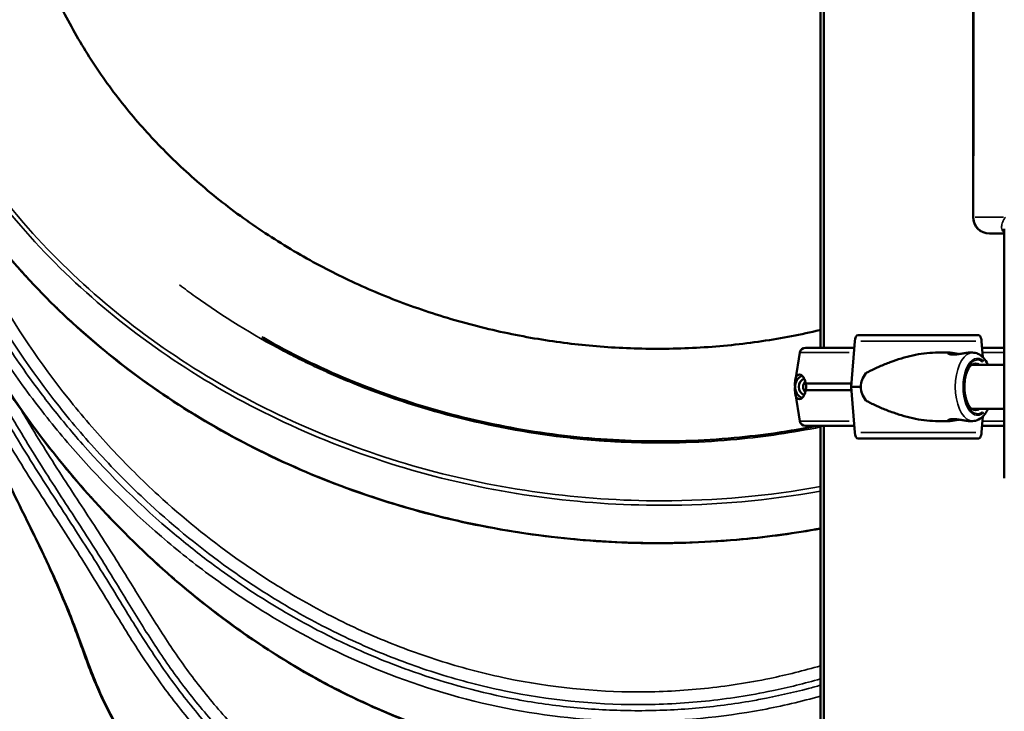
# Model space of a CAD drawing. Units: millimetres. Extents: x 0 to 33793, y 0 to 43748.
# Drawn here: x 12798 to 13401, y 24565 to 24989 of the extents above; entities that cross this region are included whole.
import ezdxf

# ---------------------------------------------------------------- set-up
doc = ezdxf.new("R2010")
doc.units = ezdxf.units.MM
doc.layers.add('MD_Visible', color=7, linetype='Continuous', lineweight=50)
doc.layers.add('MD_Visible Narrow', color=7, linetype='Continuous', lineweight=35)
doc.styles.get("Standard").update_dxf_attribs({"font": 'isocpeur.ttf'})
doc.dimstyles.new('OLCU', dxfattribs={"dimtxt": 300, "dimasz": 150, "dimexe": 0.18, "dimexo": 0.0625, "dimgap": 50, "dimtad": 1, "dimdec": 0, "dimlfac": 0.1, "dimrnd": 5, "dimzin": 0, "dimdsep": 46, "dimtxsty": 'Standard', "dimcen": 0.09, "dimse1": 1, "dimse2": 1, "dimadec": 0, "dimazin": 0, "dimtfac": 1, "dimtdec": 0, "dimtofl": 0, "dimtmove": 0, "dimatfit": 3, "dimfxl": 1, "dimtolj": 1, "dimtzin": 0, "dimarcsym": 0})

# ---------------------------------------------------------------- blocks, each defined once
blk = doc.blocks.new('CustomObjectsInViewport4_0')
at = {"layer": 'MD_Visible', "extrusion": (0, 1, 0)}
for p, q in [((13288.53, 24788.06), (13288.53, 25670.06)), ((13290.53, 24788.06), (13290.53, 25670.06)), ((13382.05, 24868.1), (13382.05, 25623.73)), ((13401.2, 24858.1), (13392.05, 24858.1)), ((13401.2, 24708.03), (13401.2, 24861)), ((13309.53, 24792.05), (13307.34, 24764.06)), ((13311.62, 24795.81), (13385.1, 24795.81)), ((13388.13, 24782.15), (13387.31, 24792.05)), ((13275.9, 24785.14), (13273.1, 24768.38)), ((13309.22, 24788.06), (13279.35, 24788.06)), ((13359.67, 24785.06), (13367.49, 24785.06)), ((13379.6, 24785.06), (13381.69, 24785.06)), ((13401.2, 24788.06), (13387.64, 24788.06)), ((13381.21, 24777.56), (13401.2, 24777.56)), ((13307.49, 24766.06), (13279.48, 24766.06)), ((13307.49, 24762.06), (13279.48, 24762.06)), ((13307.34, 24764.06), (13313.18, 24764.06)), ((13307.34, 24764.06), (13309.53, 24736.07)), ((13275.9, 24742.99), (13273.1, 24759.74)), ((13381.21, 24750.56), (13401.2, 24750.56)), ((13359.67, 24743.06), (13367.49, 24743.06)), ((13379.6, 24743.06), (13381.69, 24743.06)), ((13387.31, 24736.07), (13388.13, 24745.98)), ((13309.22, 24740.06), (13279.35, 24740.06)), ((13288.53, 24374.89), (13288.53, 24740.06)), ((13290.53, 24374.89), (13290.53, 24740.06)), ((13401.2, 24740.06), (13387.64, 24740.06)), ((13311.62, 24732.31), (13385.1, 24732.31))]:
    blk.add_line(p, q, dxfattribs=at)
at = {"layer": 'MD_Visible', "extrusion": (1.22465e-16, 0, -1)}
for centre, radius, start, end in [((-13392.05, 24868.1), 10, 270, 0), ((-13279.35, 24784.56), 3.5, 9.46233, 90.00001), ((-13279.35, 24743.56), 3.5, 270.00001, 350.53768)]:
    blk.add_arc(centre, radius, start, end, dxfattribs=at)
at = {"layer": 'MD_Visible'}
for centre, major_axis, ratio, start_param, end_param in [((13311.62, 24791.31), (0, 4.5), 0.470846, 0, 1.405648), ((13383.49, 24764.06), (0, 14.25), 0.501815, -0.325882, 0.284814), ((13283.01, 24764.06), (0, 5.25), 0.973037, 0.848067, 2.293526), ((13283.02, 24764.06), (0, 5.25), 0.973037, 0.848343, 2.293249), ((13351.41, 24764.06), (-38.23, 0), 0.549362, 5.86996, 6.283185), ((13351.41, 24764.06), (-38.23, 0), 0.549362, 0, 0.413225), ((13383.49, 24764.06), (0, 14.25), 0.501815, 2.856778, 3.467476), ((13311.62, 24736.81), (0, 4.5), 0.470846, 1.735945, 3.141593)]:
    blk.add_ellipse(centre, major_axis=major_axis, ratio=ratio, start_param=start_param, end_param=end_param, dxfattribs=at)
at = {"layer": 'MD_Visible', "extrusion": (1.22465e-16, 5.87747e-39, -1)}
blk.add_ellipse((13283.52, 24787.06), major_axis=(0, 1), ratio=0.973037, start_param=0, end_param=0.001793, dxfattribs=at)
at = {"layer": 'MD_Visible', "extrusion": (1.22465e-16, 0, -1)}
for centre, major_axis, start_param, end_param in [((13280.25, 24764.06), (0, 7.5), 3.573971, 5.850807), ((13281.18, 24743.56), (0, 3.5), 3.141592, 3.143443)]:
    blk.add_ellipse(centre, major_axis=major_axis, ratio=0.973037, start_param=start_param, end_param=end_param, dxfattribs=at)
at = {"layer": 'MD_Visible', "extrusion": (1.22465e-16, -5.87747e-39, -1)}
blk.add_ellipse((13280.25, 24764.06), major_axis=(0, 5.25), ratio=0.973037, start_param=3.469298, end_param=5.95548, dxfattribs=at)
at = {"layer": 'MD_Visible'}
for points, knots in [([(13288.53, 24798.96), (13288.35, 24798.92), (13288.16, 24798.88), (13282.37, 24797.51), (13276.59, 24796.27), (13264.76, 24794), (13258.71, 24792.98), (13246.42, 24791.16), (13240.18, 24790.38), (13227.58, 24789.07), (13221.22, 24788.56), (13208.47, 24787.8), (13202.08, 24787.56), (13189.34, 24787.35), (13182.99, 24787.39), (13170.43, 24787.72), (13164.21, 24788.02), (13151.98, 24788.85), (13145.98, 24789.39), (13134.26, 24790.67), (13128.28, 24791.44), (13116.16, 24793.26), (13110.01, 24794.3), (13097.66, 24796.69), (13091.45, 24798.02), (13079.03, 24800.97), (13072.83, 24802.58), (13060.52, 24806.07), (13054.4, 24807.95), (13042.35, 24811.94), (13036.4, 24814.05), (13024.75, 24818.47), (13019.04, 24820.78), (13007.94, 24825.55), (13002.54, 24828.01), (12992.1, 24833.01), (12986.83, 24835.67), (12976.26, 24841.29), (12970.96, 24844.26), (12960.42, 24850.47), (12955.18, 24853.72), (12944.84, 24860.47), (12939.73, 24863.97), (12929.73, 24871.18), (12924.83, 24874.89), (12915.29, 24882.46), (12910.65, 24886.33), (12901.69, 24894.17), (12897.36, 24898.14), (12889.06, 24906.11), (12885.09, 24910.12), (12877.53, 24918.08), (12873.77, 24922.23), (12866.35, 24930.8), (12862.7, 24935.24), (12855.58, 24944.34), (12852.12, 24949.01), (12845.42, 24958.53), (12842.19, 24963.38), (12836.02, 24973.21), (12833.08, 24978.18), (12827.51, 24988.2), (12824.89, 24993.23), (12819.97, 25003.29), (12817.69, 25008.32), (12813.46, 25018.28), (12811.52, 25023.22), (12809.75, 25028.08)], [1696.742041, 1696.742041, 1696.742041, 1696.742041, 1697.331171, 1697.331171, 1715.011995, 1715.011995, 1732.69282, 1732.69282, 1750.373645, 1750.373645, 1768.05447, 1768.05447, 1785.735294, 1785.735294, 1803.416119, 1803.416119, 1821.096944, 1821.096944, 1838.777769, 1838.777769, 1856.457255, 1856.457255, 1874.136741, 1874.136741, 1891.816228, 1891.816228, 1909.495714, 1909.495714, 1927.1752, 1927.1752, 1944.854686, 1944.854686, 1962.534173, 1962.534173, 1980.213659, 1980.213659, 1997.893028, 1997.893028, 2015.572396, 2015.572396, 2033.251765, 2033.251765, 2050.931134, 2050.931134, 2068.610502, 2068.610502, 2086.289871, 2086.289871, 2103.96924, 2103.96924, 2121.648608, 2121.648608, 2139.327568, 2139.327568, 2157.006529, 2157.006529, 2174.685489, 2174.685489, 2192.364449, 2192.364449, 2210.043409, 2210.043409, 2227.722369, 2227.722369, 2245.401329, 2245.401329, 2263.080289, 2263.080289, 2263.080289, 2263.080289]), ([(13288.53, 24677.15), (13272.88, 24674.27), (13257.02, 24672.07), (13220.34, 24668.61), (13199.37, 24667.84), (13157.5, 24668.63), (13136.51, 24670.22), (13094.97, 24675.72), (13074.33, 24679.65), (13033.84, 24689.76), (13013.9, 24695.96), (12975.13, 24710.5), (12956.22, 24718.88), (12919.83, 24737.62), (12902.29, 24748.03), (12868.92, 24770.63), (12853.04, 24782.88), (12823.26, 24808.96), (12809.3, 24822.86), (12783.6, 24851.97), (12771.8, 24867.26), (12754.51, 24893.12), (12748.27, 24903.38), (12742.52, 24913.83)], [64.007084, 64.007084, 64.007084, 64.007084, 68.836965, 68.836965, 75.122298, 75.122298, 81.410895, 81.410895, 87.697613, 87.697613, 93.980687, 93.980687, 100.264292, 100.264292, 106.544327, 106.544327, 112.817866, 112.817866, 119.087405, 119.087405, 125.35241, 125.35241, 129.315716, 129.315716, 129.315716, 129.315716]), ([(12815.95, 24726.53), (12802.63, 24743.57), (12790.25, 24761.37), (12767.47, 24798.3), (12757.06, 24817.5), (12746.01, 24840.96), (12744.24, 24844.83), (12742.52, 24848.71)], [0, 0, 0, 0, 6.493391, 6.493391, 13.066741, 13.066741, 14.354333, 14.354333, 14.354333, 14.354333]), ([(12945.93, 24794.62), (12947.31, 24793.83), (12948.7, 24793.04), (12966.97, 24782.84), (12984.6, 24774.38), (13020.89, 24759.64), (13039.62, 24753.32), (13077.76, 24742.96), (13097.26, 24738.89), (13136.54, 24733.11), (13156.42, 24731.38), (13196.1, 24730.28), (13216, 24730.91), (13252.74, 24734.29), (13269.72, 24736.74), (13286.42, 24740.06)], [47.15841, 47.15841, 47.15841, 47.15841, 47.650643, 47.650643, 53.609279, 53.609279, 59.567712, 59.567712, 65.526311, 65.526311, 71.484995, 71.484995, 77.444055, 77.444055, 82.617408, 82.617408, 82.617408, 82.617408]), ([(13387.31, 24792.05), (13387.31, 24792.1), (13387.3, 24792.14), (13387.27, 24792.49), (13387.22, 24792.78), (13387.12, 24793.29), (13387.05, 24793.56), (13386.88, 24794.06), (13386.78, 24794.3), (13386.59, 24794.69), (13386.47, 24794.88), (13386.22, 24795.22), (13386.08, 24795.36), (13385.83, 24795.57), (13385.68, 24795.67), (13385.39, 24795.78), (13385.24, 24795.81), (13385.1, 24795.81)], [0.704197, 0.704197, 0.704197, 0.704197, 0.833041, 0.833041, 1.666082, 1.666082, 2.499124, 2.499124, 3.332165, 3.332165, 4.165208, 4.165208, 4.998251, 4.998251, 5.831295, 5.831295, 6.664339, 6.664339, 6.664339, 6.664339]), ([(13359.67, 24785.06), (13359.43, 24785.06), (13359.18, 24785.06), (13356.65, 24785.02), (13354.34, 24784.85), (13349.7, 24784.25), (13347.37, 24783.83), (13342.72, 24782.79), (13340.4, 24782.18), (13335.81, 24780.79), (13333.54, 24780.03), (13329.08, 24778.37), (13326.89, 24777.49), (13323.68, 24776.09), (13322.63, 24775.62), (13320.55, 24774.64), (13319.53, 24774.14), (13317.8, 24773.26), (13317.1, 24772.88), (13316.4, 24772.49)], [136.142387, 136.142387, 136.142387, 136.142387, 136.880429, 136.880429, 143.73922, 143.73922, 150.59801, 150.59801, 157.456801, 157.456801, 164.315592, 164.315592, 171.174383, 171.174383, 174.603779, 174.603779, 178.033174, 178.033174, 180.485141, 180.485141, 180.485141, 180.485141]), ([(13373.55, 24784.17), (13373.39, 24784.19), (13373.23, 24784.22), (13372.62, 24784.32), (13372.17, 24784.39), (13371.33, 24784.54), (13370.9, 24784.62), (13370.08, 24784.77), (13369.68, 24784.83), (13368.94, 24784.94), (13368.59, 24784.99), (13367.98, 24785.05), (13367.72, 24785.06), (13367.27, 24785.06), (13367.08, 24785.05), (13366.78, 24784.99), (13366.67, 24784.94), (13366.55, 24784.83), (13366.53, 24784.77), (13366.59, 24784.62), (13366.67, 24784.54), (13366.89, 24784.39), (13367.05, 24784.32), (13367.45, 24784.17), (13367.7, 24784.1), (13368.26, 24783.98), (13368.58, 24783.94), (13369.28, 24783.88), (13369.65, 24783.86), (13370.42, 24783.86), (13370.84, 24783.88), (13371.71, 24783.94), (13372.17, 24783.98), (13373.09, 24784.1), (13373.56, 24784.17), (13374.48, 24784.32), (13374.92, 24784.39), (13375.77, 24784.54), (13376.19, 24784.62), (13377.02, 24784.77), (13377.42, 24784.83), (13378.16, 24784.94), (13378.5, 24784.99), (13379.11, 24785.05), (13379.38, 24785.06), (13379.6, 24785.06)], [3.537152, 3.537152, 3.537152, 3.537152, 3.989351, 3.989351, 5.319135, 5.319135, 6.648301, 6.648301, 7.977468, 7.977468, 9.306635, 9.306635, 10.635802, 10.635802, 11.964969, 11.964969, 13.294136, 13.294136, 14.623303, 14.623303, 15.95247, 15.95247, 17.282253, 17.282253, 18.612037, 18.612037, 19.94182, 19.94182, 21.271604, 21.271604, 22.601388, 22.601388, 23.931171, 23.931171, 25.260955, 25.260955, 26.590739, 26.590739, 27.919906, 27.919906, 29.249072, 29.249072, 30.578239, 30.578239, 31.907406, 31.907406, 31.907406, 31.907406]), ([(13381.69, 24785.06), (13382.86, 24785.06), (13384.02, 24784.79), (13386.26, 24783.78), (13387.31, 24782.99), (13389.4, 24780.84), (13390.36, 24779.38), (13391.19, 24777.68), (13391.21, 24777.62), (13391.24, 24777.56)], [0.0000001, 0.0000001, 0.0000001, 0.0000001, 0.2226767, 0.2226767, 0.4763505, 0.4763505, 0.8032374, 0.8032374, 0.8149409, 0.8149409, 0.8149409, 0.8149409]), ([(13381.49, 24750.39), (13381.01, 24750.66), (13380.43, 24751.18), (13379.36, 24752.66), (13378.88, 24753.54), (13378.01, 24755.64), (13377.64, 24756.87), (13377.07, 24759.57), (13376.89, 24761.04), (13376.73, 24764.07), (13376.77, 24765.61), (13377.08, 24768.6), (13377.34, 24770.03), (13378.05, 24772.61), (13378.49, 24773.75), (13379.46, 24775.63), (13379.97, 24776.37), (13380.83, 24777.29), (13381.18, 24777.56), (13381.49, 24777.74)], [3.426407, 3.426407, 3.426407, 3.426407, 3.748769, 3.748769, 4.027571, 4.027571, 4.31573, 4.31573, 4.61273, 4.61273, 4.913739, 4.913739, 5.213936, 5.213936, 5.508272, 5.508272, 5.792123, 5.792123, 5.998371, 5.998371, 5.998371, 5.998371]), ([(13288.53, 24436.42), (13276.27, 24431.65), (13263.71, 24427.47), (13234.13, 24419.25), (13216.9, 24415.67), (13181.83, 24410.89), (13163.89, 24409.7), (13128.13, 24409.91), (13110.21, 24411.31), (13074.94, 24416.59), (13057.49, 24420.49), (13023.68, 24430.56), (13007.21, 24436.75), (12976.16, 24450.92), (12961.44, 24458.92), (12934.82, 24475.75), (12922.7, 24484.61), (12901.82, 24502.07), (12892.77, 24510.7), (12877.6, 24527.13), (12871.27, 24535), (12860.57, 24550.08), (12856.17, 24557.36), (12848.35, 24572.12), (12845.09, 24579.54), (12838.31, 24596.61), (12835.03, 24606.16), (12826.35, 24629.29), (12820.4, 24643.59), (12807.36, 24671.32), (12801.39, 24683.4), (12789.33, 24707.76), (12783.29, 24719.96), (12771.07, 24745.44), (12764.83, 24758.8), (12758.75, 24772.54)], [77.34249, 77.34249, 77.34249, 77.34249, 81.31532, 81.31532, 86.569794, 86.569794, 91.933722, 91.933722, 97.312834, 97.312834, 102.694437, 102.694437, 108.053059, 108.053059, 113.2777, 113.2777, 118.204912, 118.204912, 122.737716, 122.737716, 127.000577, 127.000577, 131.310239, 131.310239, 136.180404, 136.180404, 142.72588, 142.72588, 150.725683, 150.725683, 155.979943, 155.979943, 160.68885, 160.68885, 165.443842, 165.443842, 165.443842, 165.443842]), ([(13272.8, 24766.06), (13272.8, 24766.09), (13272.8, 24766.11), (13272.84, 24766.4), (13272.87, 24766.64), (13272.93, 24767.1), (13272.96, 24767.34), (13273.01, 24767.78), (13273.04, 24767.99), (13273.13, 24768.56), (13273.19, 24768.88), (13273.37, 24769.58), (13273.5, 24769.97), (13273.85, 24770.62), (13274.05, 24770.9), (13274.53, 24771.31), (13274.81, 24771.45), (13275.41, 24771.59), (13275.73, 24771.57), (13276.29, 24771.42), (13276.54, 24771.31), (13277.06, 24770.99), (13277.34, 24770.77), (13277.88, 24770.19), (13278.15, 24769.84), (13278.65, 24768.97), (13278.88, 24768.47), (13279.17, 24767.59), (13279.26, 24767.26), (13279.4, 24766.64), (13279.44, 24766.36), (13279.48, 24766.06)], [0.834091, 0.834091, 0.834091, 0.834091, 0.923404, 0.923404, 1.846807, 1.846807, 3.113418, 3.113418, 4.38003, 4.38003, 6.913252, 6.913252, 10.995476, 10.995476, 15.0777, 15.0777, 19.159924, 19.159924, 23.242148, 23.242148, 26.040521, 26.040521, 28.838895, 28.838895, 31.637268, 31.637268, 34.435642, 34.435642, 35.813659, 35.813659, 36.832291, 36.832291, 36.832291, 36.832291]), ([(13272.8, 24762.06), (13272.8, 24762.06), (13272.8, 24762.06), (13272.81, 24762.19), (13272.82, 24762.33), (13272.84, 24762.67), (13272.85, 24762.91), (13272.87, 24763.31), (13272.88, 24763.45), (13272.88, 24763.75), (13272.89, 24763.9), (13272.89, 24764.22), (13272.88, 24764.37), (13272.88, 24764.67), (13272.87, 24764.81), (13272.85, 24765.21), (13272.84, 24765.45), (13272.82, 24765.79), (13272.81, 24765.93), (13272.8, 24766.06), (13272.8, 24766.06), (13272.8, 24766.06)], [38.258899, 38.258899, 38.258899, 38.258899, 38.259618, 38.259618, 38.941884, 38.941884, 39.886119, 39.886119, 40.358236, 40.358236, 40.830353, 40.830353, 41.302471, 41.302471, 41.774588, 41.774588, 42.718823, 42.718823, 43.401089, 43.401089, 43.401808, 43.401808, 43.401808, 43.401808]), ([(13279.48, 24762.06), (13279.44, 24761.77), (13279.4, 24761.48), (13279.26, 24760.86), (13279.17, 24760.53), (13278.88, 24759.65), (13278.65, 24759.15), (13278.15, 24758.29), (13277.88, 24757.93), (13277.34, 24757.36), (13277.06, 24757.14), (13276.54, 24756.81), (13276.29, 24756.7), (13275.73, 24756.55), (13275.41, 24756.54), (13274.81, 24756.67), (13274.53, 24756.81), (13274.05, 24757.23), (13273.85, 24757.5), (13273.5, 24758.16), (13273.37, 24758.54), (13273.19, 24759.24), (13273.13, 24759.57), (13273.04, 24760.14), (13273.01, 24760.34), (13272.96, 24760.78), (13272.93, 24761.02), (13272.87, 24761.48), (13272.84, 24761.72), (13272.8, 24762.01), (13272.8, 24762.04), (13272.8, 24762.06)], [3.115418, 3.115418, 3.115418, 3.115418, 4.134051, 4.134051, 5.512068, 5.512068, 8.310441, 8.310441, 11.108815, 11.108815, 13.907188, 13.907188, 16.705562, 16.705562, 20.787786, 20.787786, 24.870009, 24.870009, 28.952233, 28.952233, 33.034457, 33.034457, 35.56768, 35.56768, 36.834291, 36.834291, 38.100902, 38.100902, 39.024306, 39.024306, 39.113619, 39.113619, 39.113619, 39.113619]), ([(13279.48, 24766.06), (13279.52, 24765.85), (13279.55, 24765.63), (13279.64, 24764.97), (13279.66, 24764.51), (13279.66, 24764.06), (13279.66, 24763.61), (13279.64, 24763.15), (13279.55, 24762.49), (13279.52, 24762.27), (13279.48, 24762.06)], [-2.030582, -2.030582, -2.030582, -2.030582, -1.353887, -1.353887, 0, 0, 0, 1.353887, 1.353887, 2.030582, 2.030582, 2.030582, 2.030582]), ([(13316.4, 24755.63), (13317.1, 24755.24), (13317.8, 24754.87), (13319.53, 24753.98), (13320.55, 24753.48), (13322.63, 24752.51), (13323.68, 24752.03), (13326.89, 24750.63), (13329.08, 24749.75), (13333.54, 24748.1), (13335.81, 24747.33), (13340.4, 24745.94), (13342.72, 24745.33), (13347.37, 24744.29), (13349.7, 24743.87), (13354.34, 24743.28), (13356.65, 24743.1), (13359.18, 24743.06), (13359.43, 24743.06), (13359.67, 24743.06)], [4.406824, 4.406824, 4.406824, 4.406824, 6.858791, 6.858791, 10.288186, 10.288186, 13.717582, 13.717582, 20.576373, 20.576373, 27.435164, 27.435164, 34.293955, 34.293955, 41.152746, 41.152746, 48.011537, 48.011537, 48.74958, 48.74958, 48.74958, 48.74958]), ([(13391.24, 24750.56), (13390.7, 24749.42), (13390.08, 24748.37), (13388.27, 24745.95), (13386.95, 24744.72), (13384.22, 24743.38), (13382.96, 24743.06), (13381.69, 24743.06)], [2.3266514, 2.3266514, 2.3266514, 2.3266514, 2.5518057, 2.5518057, 2.8992137, 2.8992137, 3.1415927, 3.1415927, 3.1415927, 3.1415927]), ([(13379.6, 24743.06), (13379.6, 24743.06), (13379.6, 24743.06), (13379.38, 24743.06), (13379.11, 24743.08), (13378.5, 24743.13), (13378.16, 24743.18), (13377.42, 24743.29), (13377.02, 24743.36), (13376.19, 24743.5), (13375.77, 24743.58), (13374.92, 24743.73), (13374.48, 24743.81), (13373.56, 24743.95), (13373.09, 24744.02), (13372.17, 24744.14), (13371.71, 24744.19), (13370.84, 24744.25), (13370.42, 24744.26), (13369.65, 24744.26), (13369.28, 24744.25), (13368.58, 24744.19), (13368.26, 24744.14), (13367.7, 24744.02), (13367.45, 24743.95), (13367.05, 24743.81), (13366.89, 24743.73), (13366.67, 24743.58), (13366.59, 24743.5), (13366.53, 24743.36), (13366.55, 24743.29), (13366.67, 24743.18), (13366.78, 24743.13), (13367.08, 24743.08), (13367.27, 24743.06), (13367.72, 24743.06), (13367.98, 24743.08), (13368.59, 24743.13), (13368.94, 24743.18), (13369.68, 24743.29), (13370.08, 24743.36), (13370.9, 24743.5), (13371.33, 24743.58), (13372.17, 24743.73), (13372.62, 24743.81), (13373.23, 24743.9), (13373.39, 24743.93), (13373.55, 24743.95)], [10.635801, 10.635801, 10.635801, 10.635801, 10.635802, 10.635802, 11.964969, 11.964969, 13.294136, 13.294136, 14.623303, 14.623303, 15.95247, 15.95247, 17.282253, 17.282253, 18.612037, 18.612037, 19.94182, 19.94182, 21.271604, 21.271604, 22.601388, 22.601388, 23.931171, 23.931171, 25.260955, 25.260955, 26.590739, 26.590739, 27.919906, 27.919906, 29.249072, 29.249072, 30.578239, 30.578239, 31.907406, 31.907406, 33.236573, 33.236573, 34.56574, 34.56574, 35.894907, 35.894907, 37.224074, 37.224074, 38.553857, 38.553857, 39.006058, 39.006058, 39.006058, 39.006058]), ([(13385.1, 24732.31), (13385.24, 24732.31), (13385.39, 24732.34), (13385.68, 24732.46), (13385.83, 24732.55), (13386.08, 24732.76), (13386.22, 24732.9), (13386.47, 24733.24), (13386.59, 24733.43), (13386.78, 24733.83), (13386.88, 24734.06), (13387.05, 24734.56), (13387.12, 24734.83), (13387.22, 24735.35), (13387.27, 24735.64), (13387.3, 24735.98), (13387.31, 24736.03), (13387.31, 24736.07)], [19.993019, 19.993019, 19.993019, 19.993019, 20.826063, 20.826063, 21.659106, 21.659106, 22.492149, 22.492149, 23.325192, 23.325192, 24.158234, 24.158234, 24.991276, 24.991276, 25.824317, 25.824317, 25.95316, 25.95316, 25.95316, 25.95316]), ([(13288.53, 24551.07), (13282.78, 24549.26), (13276.99, 24547.57), (13252.38, 24540.98), (13233.16, 24537.33), (13195.31, 24533.14), (13176.58, 24532.48), (13139.81, 24533.99), (13121.66, 24536.09), (13085.8, 24542.87), (13068.01, 24547.58), (13032.77, 24559.49), (13015.27, 24566.79), (12980.61, 24583.86), (12963.43, 24593.77), (12929.67, 24616.02), (12913.07, 24628.5), (12880.86, 24655.72), (12865.25, 24670.57), (12838.41, 24699.11), (12826.85, 24712.58), (12815.95, 24726.53)], [30.376236, 30.376236, 30.376236, 30.376236, 32.184262, 32.184262, 38.021284, 38.021284, 43.614873, 43.614873, 49.08157, 49.08157, 54.596443, 54.596443, 60.287006, 60.287006, 66.234334, 66.234334, 72.454236, 72.454236, 78.897278, 78.897278, 84.209358, 84.209358, 84.209358, 84.209358])]:
    blk.add_open_spline(points, degree=3, knots=knots, dxfattribs=at)
at = {"layer": 'MD_Visible Narrow', "extrusion": (0, 1, 0)}
for p, q in [((13382.45, 24905.88), (13382.45, 25585.95)), ((13382.41, 24868.1), (13382.05, 24868.1)), ((13383.3, 24868.1), (13400.78, 24868.1)), ((13313.16, 24792.05), (13383.74, 24792.05)), ((13306.01, 24785.14), (13275.99, 24785.14)), ((13400.61, 24785.14), (13388.62, 24785.14)), ((13306.01, 24742.99), (13275.99, 24742.99)), ((13400.61, 24742.99), (13388.62, 24742.99)), ((13313.16, 24736.07), (13383.74, 24736.07))]:
    blk.add_line(p, q, dxfattribs=at)
at = {"layer": 'MD_Visible Narrow', "extrusion": (1.22465e-16, 0, -1)}
blk.add_ellipse((13392.05, 24868.1), major_axis=(0, 10), ratio=0.960468, start_param=3.220132, end_param=4.633849, dxfattribs=at)
at = {"layer": 'MD_Visible Narrow'}
for centre, major_axis, start_param, end_param in [((13381.69, 24764.06), (0, 21), 0.15708, 2.984513), ((13384.71, 24764.06), (0, 17.5), -0.463662, 3.605255)]:
    blk.add_ellipse(centre, major_axis=major_axis, ratio=0.501815, start_param=start_param, end_param=end_param, dxfattribs=at)
at = {"layer": 'MD_Visible Narrow', "extrusion": (1.22465e-16, -2.93874e-39, -1)}
blk.add_ellipse((13384.71, 24764.06), major_axis=(0, 16.5), ratio=0.501815, start_param=2.747373, end_param=6.677405, dxfattribs=at)
at = {"layer": 'MD_Visible Narrow'}
for points, knots in [([(13288.53, 24702.86), (13256.67, 24697.07), (13224.03, 24694.13), (13166.3, 24694.13), (13116.21, 24697.55), (13018.06, 24717.82), (12903.79, 24767.62), (12802.82, 24852.92), (12757.78, 24919.52), (12742.52, 24949.49)], [443.853198, 443.853198, 443.853198, 443.853198, 453.756038, 453.756038, 461.318674, 468.88131, 484.006582, 499.131853, 510.453299, 510.453299, 510.453299, 510.453299]), ([(12742.52, 24944.15), (12757.53, 24915.41), (12802.29, 24849.92), (12902.55, 24765.21), (13017.3, 24715.19), (13115.86, 24694.83), (13166.16, 24691.4), (13224, 24691.39), (13256.65, 24694.33), (13288.53, 24700.1)], [95.021167, 95.021167, 95.021167, 95.021167, 105.876902, 121.002173, 136.127445, 143.690081, 151.252717, 151.252717, 161.117574, 161.117574, 161.117574, 161.117574]), ([(13288.53, 24677.4), (13280.82, 24675.98), (13264.8, 24673.4), (13240.17, 24670.55), (13214.75, 24668.79), (13180.64, 24668.01), (13146.47, 24669.57), (13104.13, 24674.45), (13070.9, 24680.59), (13029.82, 24691.15), (12984.22, 24706.31), (12938.37, 24727.41), (12900.47, 24749.48), (12864.22, 24773.86), (12830.75, 24801.62), (12804.68, 24828.27), (12790.74, 24844.1), (12777.5, 24860.27), (12762.21, 24881.16), (12749.95, 24900.77), (12743.71, 24911.87), (12742.52, 24914.03)], [-499.135649, -499.135649, -499.135649, -499.135649, -496.73697, -494.175375, -491.61378, -489.052185, -483.932069, -481.37201, -476.251894, -473.691836, -468.571719, -461.744897, -458.331486, -454.918075, -448.091253, -444.677842, -442.971136, -441.264431, -437.85102, -434.437609, -433.617358, -433.617358, -433.617358, -433.617358]), ([(13288.53, 24592.92), (13278.28, 24589.94), (13261.35, 24585.72), (13230.85, 24580.19), (13203.96, 24577.41), (13183.67, 24576.89), (13149.89, 24576.88), (13116.11, 24580.39), (13069.88, 24591.18), (13044.03, 24599.25), (13012.43, 24611.66), (12981.77, 24626.25), (12952.57, 24643.51), (12918.78, 24666.53), (12892.3, 24688.09), (12867.76, 24711.56), (12848.97, 24731.01), (12817.99, 24767.05), (12787.46, 24812.2), (12765.7, 24853.96), (12754.75, 24878.27), (12747.98, 24894.99), (12744.08, 24905.66), (12742.52, 24910.11)], [58.092299, 58.092299, 58.092299, 58.092299, 61.346499, 63.404893, 67.521681, 69.580075, 69.580075, 77.813833, 79.872272, 83.989151, 86.04759, 90.164469, 94.281348, 96.339788, 102.515106, 104.573545, 106.631985, 110.748864, 118.982622, 123.099501, 125.15794, 127.216379, 128.677219, 128.677219, 128.677219, 128.677219]), ([(12742.52, 24889.88), (12744.5, 24884.79), (12749.11, 24873.5), (12759.62, 24850.09), (12781.55, 24807.89), (12812.34, 24762.22), (12843.63, 24725.72), (12862.63, 24706.01), (12887.45, 24682.21), (12914.27, 24660.33), (12948.51, 24636.94), (12978.15, 24619.39), (13009.28, 24604.54), (13041.42, 24591.9), (13067.72, 24583.67), (13114.78, 24572.67), (13149.2, 24569.08), (13183.63, 24569.09), (13204.3, 24569.62), (13231.7, 24572.46), (13262.11, 24577.98), (13278.72, 24582.09), (13288.53, 24584.9)], [-126.830904, -126.830904, -126.830904, -126.830904, -125.15794, -123.099501, -118.982622, -110.748864, -106.631985, -104.573545, -102.515106, -96.339788, -94.281348, -90.164469, -86.04759, -83.989151, -79.872272, -77.813833, -69.580075, -69.580075, -67.521681, -63.404893, -61.346499, -58.288635, -58.288635, -58.288635, -58.288635]), ([(13288.53, 24580.99), (13286.08, 24580.3), (13283.62, 24579.63), (13281.15, 24578.98), (13271.43, 24576.42), (13261.62, 24574.21), (13251.79, 24572.36), (13250.14, 24572.05), (13248.49, 24571.76), (13246.83, 24571.47), (13235.28, 24569.45), (13223.63, 24567.92), (13211.95, 24566.9), (13200.26, 24565.88), (13188.56, 24565.37), (13176.83, 24565.37), (13165.1, 24565.37), (13153.34, 24565.89), (13141.63, 24566.91), (13129.94, 24567.93), (13118.3, 24569.45), (13106.74, 24571.47), (13105.09, 24571.76), (13103.45, 24572.06), (13101.8, 24572.36), (13080.57, 24576.34), (13059.5, 24582), (13038.93, 24589.24), (13034.74, 24590.71), (13030.57, 24592.25), (13026.43, 24593.85), (13019.63, 24596.47), (13012.9, 24599.27), (13006.24, 24602.22), (12995.48, 24607), (12984.92, 24612.19), (12974.6, 24617.75), (12968.28, 24621.16), (12962.05, 24624.71), (12955.91, 24628.39), (12950.32, 24631.74), (12944.81, 24635.2), (12939.37, 24638.78), (12933.92, 24642.35), (12928.54, 24646.05), (12923.23, 24649.85), (12920.58, 24651.74), (12917.95, 24653.66), (12915.34, 24655.6), (12907.47, 24661.47), (12899.76, 24667.58), (12892.23, 24673.91), (12872.18, 24690.78), (12853.4, 24709.23), (12836.2, 24728.78), (12829.03, 24736.93), (12822.13, 24745.26), (12815.48, 24753.81), (12814.16, 24755.51), (12812.84, 24757.22), (12811.54, 24758.94), (12803.69, 24769.29), (12796.2, 24779.93), (12789.1, 24790.83), (12774.89, 24812.64), (12762.26, 24835.48), (12751.42, 24858.95), (12749.2, 24863.75), (12747.06, 24868.57), (12745, 24873.41), (12744.16, 24875.38), (12743.33, 24877.35), (12742.52, 24879.33)], [58.790077, 58.790077, 58.790077, 58.790077, 59.554702, 59.554702, 59.554702, 62.570537, 62.570537, 62.570537, 63.076256, 63.076256, 63.076256, 66.608543, 66.608543, 66.608543, 70.141007, 70.141007, 70.141007, 73.676286, 73.676286, 73.676286, 77.208546, 77.208546, 77.208546, 77.712442, 77.712442, 77.712442, 84.21055, 84.21055, 84.21055, 85.533772, 85.533772, 85.533772, 87.703955, 87.703955, 87.703955, 91.208254, 91.208254, 91.208254, 93.355101, 93.355101, 93.355101, 95.310434, 95.310434, 95.310434, 97.265766, 97.265766, 97.265766, 98.239385, 98.239385, 98.239385, 101.176431, 101.176431, 101.176431, 108.99776, 108.99776, 108.99776, 112.258093, 112.258093, 112.258093, 112.908425, 112.908425, 112.908425, 116.81909, 116.81909, 116.81909, 124.640419, 124.640419, 124.640419, 126.237801, 126.237801, 126.237801, 126.886927, 126.886927, 126.886927, 126.886927]), ([(12742.52, 24864.24), (12743.76, 24861.42), (12755.72, 24834.86), (12776.3, 24797.58), (12806.48, 24754.59), (12839.57, 24714), (12877.47, 24676.68), (12914.05, 24648.2), (12935.83, 24633.24), (12969.25, 24612.21), (13023.19, 24585.54), (13074.57, 24570.82), (13100.5, 24565.96), (13100.51, 24565.96), (13100.51, 24565.96)], [-125.565109, -125.565109, -125.565109, -125.565109, -124.640419, -116.81909, -112.908425, -108.99776, -101.176431, -97.265766, -95.310434, -93.355101, -85.533772, -77.712442, -77.712442, -77.71176, -77.71176, -77.71176, -77.71176]), ([(13401.87, 24868.1), (13401.52, 24867.62), (13401.21, 24867.13), (13400.66, 24866.17), (13400.42, 24865.69), (13400, 24864.7), (13399.82, 24864.18), (13399.61, 24863.26), (13399.55, 24862.87), (13399.51, 24862.18), (13399.51, 24861.89), (13399.56, 24861.5), (13399.57, 24861.39), (13399.64, 24861.04), (13399.71, 24860.8), (13399.82, 24860.51), (13399.84, 24860.45), (13399.87, 24860.39)], [-0.007209, -0.007209, -0.007209, -0.007209, 4.119226, 4.119226, 8.238458, 8.238458, 12.795326, 12.795326, 16.436232, 16.436232, 19.236929, 19.236929, 20.332967, 20.332967, 22.824285, 22.824285, 23.504354, 23.504354, 23.504354, 23.504354]), ([(13399.87, 24860.39), (13400, 24860.32), (13400.13, 24860.25), (13400.37, 24860.1), (13400.49, 24860.02), (13400.73, 24859.86), (13400.84, 24859.77), (13401.03, 24859.61), (13401.12, 24859.53), (13401.2, 24859.45)], [-11.474753, -11.474753, -11.474753, -11.474753, -10.901128, -10.901128, -10.327384, -10.327384, -9.753641, -9.753641, -9.293059, -9.293059, -9.293059, -9.293059]), ([(13399.87, 24860.39), (13400.06, 24859.97), (13400.26, 24859.62), (13400.7, 24858.97), (13400.95, 24858.7), (13401.2, 24858.51)], [29.509698, 29.509698, 29.509698, 29.509698, 34.153155, 34.153155, 39.5446, 39.5446, 39.5446, 39.5446]), ([(12816.05, 24726.66), (12800.83, 24746.13), (12779.72, 24776.95), (12756.61, 24818.75), (12746.77, 24839.37), (12742.52, 24848.94)], [-37.958969, -37.958969, -37.958969, -37.958969, -30.608779, -26.933538, -23.803704, -23.803704, -23.803704, -23.803704]), ([(13288.53, 24472.53), (13268.84, 24464.14), (13225.83, 24450.12), (13179.98, 24445), (13133.04, 24445), (13086.31, 24450.26), (13021.94, 24472.27), (12966.99, 24504.72), (12927.99, 24538.86), (12900.53, 24570.26), (12883.99, 24593.16), (12871.8, 24611.91), (12862.82, 24626.4), (12853.56, 24641.6), (12843.45, 24657.94), (12832.17, 24675.6), (12819.9, 24694.4), (12807.3, 24713.91), (12792.88, 24737.22), (12777.31, 24764.52), (12761.24, 24796.29), (12749.94, 24821.78), (12743.99, 24836.62), (12742.52, 24840.39)], [-85.482552, -85.482552, -85.482552, -85.482552, -78.71772, -71.561882, -71.561882, -64.405693, -57.249505, -50.093317, -42.937129, -38.166337, -33.395545, -31.010149, -28.624753, -26.239357, -23.853961, -21.468564, -19.083168, -16.697772, -14.312376, -10.734282, -7.156188, -3.578094, -2.366271, -2.366271, -2.366271, -2.366271]), ([(12749.28, 24834.04), (12752.42, 24826.28), (12761.33, 24805.42), (12774.32, 24778.74), (12787.89, 24753.81), (12802.1, 24729.39), (12816.9, 24706.1), (12831.09, 24684.33), (12841.13, 24668.74), (12850.42, 24653.94), (12859.02, 24639.9), (12867.13, 24626.57), (12875.17, 24613.61), (12883.48, 24600.83), (12895.16, 24583.97), (12911.51, 24562.93), (12934.83, 24538.13), (12962.15, 24514.56), (12994.25, 24492.73), (13024.52, 24477.24), (13050.29, 24467.08), (13070.47, 24460.62), (13091.37, 24455.46), (13119.82, 24450.46), (13141.8, 24448.91), (13167.47, 24448.91), (13182.21, 24449.69), (13211.34, 24453.22), (13243.75, 24459.98), (13272.47, 24469.97), (13287.06, 24476.16), (13288.53, 24476.8)], [-137.988426, -137.988426, -137.988426, -137.988426, -135.464088, -131.140596, -128.978851, -126.817105, -122.493613, -120.331867, -118.170121, -116.008375, -113.846629, -111.684883, -109.523137, -107.361391, -105.199645, -100.876153, -96.552662, -92.22917, -87.905678, -83.582186, -81.42044, -79.258694, -77.096948, -74.935202, -70.61171, -70.61171, -67.368073, -66.28686, -61.962011, -57.637161, -57.149016, -57.149016, -57.149016, -57.149016]), ([(12742.52, 24824.78), (12746.77, 24814.51), (12756.11, 24793.42), (12771.78, 24762.24), (12787.35, 24734.79), (12801.68, 24711.48), (12814.1, 24692.12), (12826.09, 24673.61), (12837.11, 24656.22), (12847.06, 24640.02), (12856.24, 24624.84), (12865.22, 24610.24), (12877.47, 24591.24), (12894.2, 24567.92), (12922.09, 24535.78), (12961.87, 24500.69), (13018.12, 24467.22), (13084.17, 24444.47), (13132.19, 24439.02), (13180.43, 24439.02), (13226.29, 24444.18), (13269.32, 24458.05), (13288.53, 24466.09)], [3.839717, 3.839717, 3.839717, 3.839717, 7.156188, 10.734282, 14.312376, 16.697772, 19.083168, 21.468564, 23.853961, 26.239357, 28.624753, 31.010149, 33.395545, 38.166337, 42.937129, 50.093317, 57.249505, 64.405693, 71.561882, 71.561882, 78.71772, 85.115156, 85.115156, 85.115156, 85.115156]), ([(12895.61, 24826.59), (12898.74, 24824.2), (12918.83, 24809.33), (12940.38, 24796), (12960.57, 24785.38), (12961.78, 24784.75), (12965.42, 24782.87), (12967.86, 24781.64), (12971.54, 24779.82), (12972.78, 24779.22), (12975.86, 24777.73), (12977.72, 24776.84), (12980.21, 24775.68), (12980.84, 24775.39), (12982.71, 24774.53), (12983.96, 24773.95), (12985.84, 24773.1), (12986.47, 24772.82), (12988.98, 24771.7), (12990.87, 24770.87), (12994.04, 24769.51), (12995.3, 24768.97), (12999.11, 24767.37), (13001.67, 24766.32), (13024.96, 24756.98), (13067.83, 24743.13), (13112.48, 24735.15), (13135.67, 24732.6), (13136.37, 24732.52), (13138.46, 24732.3), (13139.85, 24732.16), (13141.94, 24731.95), (13142.64, 24731.89), (13144.73, 24731.69), (13146.13, 24731.57), (13148.22, 24731.39), (13148.92, 24731.33), (13151.02, 24731.16), (13152.41, 24731.06), (13154.51, 24730.9), (13155.21, 24730.86), (13159.4, 24730.57), (13162.89, 24730.37), (13169.18, 24730.07), (13171.97, 24729.96), (13195.66, 24729.23), (13234, 24730.45), (13271.67, 24736.01), (13288.53, 24739.43)], [112.905202, 112.905202, 112.905202, 112.905202, 113.999525, 119.824316, 119.824316, 120.194818, 120.194818, 120.936202, 120.936202, 121.3071, 121.3071, 121.863734, 121.863734, 122.049356, 122.049356, 122.420718, 122.420718, 122.606386, 122.606386, 123.163126, 123.163126, 123.534094, 123.534094, 124.2756, 124.2756, 130.27698, 136.278361, 136.278361, 136.463952, 136.463952, 136.835248, 136.835248, 137.020955, 137.020955, 137.392491, 137.392491, 137.578272, 137.578272, 137.949701, 137.949701, 138.135353, 138.135353, 139.063053, 139.063053, 139.804611, 139.804611, 145.348553, 149.973543, 149.973543, 149.973543, 149.973543]), ([(13288.53, 24436.47), (13287.85, 24436.2), (13278.41, 24432.57), (13259.97, 24426.25), (13232.55, 24418.99), (13195.48, 24412.01), (13167.12, 24409.86), (13129.46, 24409.86), (13101.2, 24412.01), (13064.44, 24418.98), (13037.35, 24426.22), (13011.2, 24435.33), (12977.42, 24449.92), (12949.98, 24465.62), (12929, 24480.34), (12915.64, 24490.47), (12900.38, 24503.52), (12884.57, 24519.39), (12867.11, 24540.15), (12855.3, 24558.96), (12848.04, 24574.07), (12844.47, 24582.46), (12839.53, 24594.88), (12834.36, 24609.6), (12827.05, 24628.41), (12820.47, 24643.87), (12812.63, 24660.86), (12800.54, 24685.7), (12782.83, 24720.94), (12767.21, 24753.81), (12759.33, 24771.49), (12758.68, 24772.96)], [-104.95284, -104.95284, -104.95284, -104.95284, -104.732527, -101.939069, -99.145611, -96.352152, -90.765236, -90.765236, -85.182421, -82.391014, -79.599606, -76.808199, -74.016792, -68.433977, -67.038274, -65.64257, -62.851163, -60.059755, -57.268348, -51.685534, -48.894126, -47.498423, -46.102719, -40.519904, -37.728497, -34.93709, -32.145683, -29.354275, -23.771461, -18.188646, -17.684823, -17.684823, -17.684823, -17.684823]), ([(13288.53, 24484.56), (13285.8, 24483.35), (13270.36, 24476.76), (13241.14, 24466.69), (13209.78, 24460.21), (13181.59, 24456.82), (13167.34, 24456.08), (13142.53, 24456.08), (13121.27, 24457.57), (13093.75, 24462.36), (13073.52, 24467.31), (13053.98, 24473.5), (13028.99, 24483.26), (12999.61, 24498.16), (12968.38, 24519.21), (12941.72, 24541.99), (12918.88, 24566.07), (12902.79, 24586.58), (12891.24, 24603.11), (12882.99, 24615.7), (12874.95, 24628.53), (12866.79, 24641.83), (12858.06, 24655.97), (12848.55, 24670.99), (12838.23, 24686.88), (12823.69, 24709.01), (12809.96, 24730.46), (12800.39, 24746.64), (12798, 24750.76)], [56.697261, 56.697261, 56.697261, 56.697261, 57.637161, 61.962011, 66.28686, 67.368073, 70.61171, 70.61171, 74.935202, 77.096948, 79.258694, 81.42044, 83.582186, 87.905678, 92.22917, 96.552662, 100.876153, 105.199645, 107.361391, 109.523137, 111.684883, 113.846629, 116.008375, 118.170121, 120.331867, 122.493613, 126.817105, 128.276368, 128.276368, 128.276368, 128.276368]), ([(12815.95, 24726.53), (12815.94, 24726.54), (12815.97, 24726.57), (12816.02, 24726.62), (12816.02, 24726.63), (12816.03, 24726.64), (12816.04, 24726.65), (12816.05, 24726.66), (12816.05, 24726.66), (12816.05, 24726.66)], [0.6617362, 0.6617362, 0.6617362, 0.6617362, 0.7677333, 0.7677333, 0.7677333, 0.7861124, 0.7861124, 0.7861124, 0.7897666, 0.7897666, 0.7897666, 0.7897666]), ([(12828.9, 24710.82), (12826.16, 24714.07), (12821.85, 24719.33), (12817.62, 24724.65), (12816.05, 24726.66)], [-2.021821, -2.021821, -2.021821, -2.021821, -0.758197, -0.000292, -0.000292, -0.000292, -0.000292]), ([(13288.53, 24551.34), (13283.1, 24549.63), (13269.59, 24545.67), (13247.77, 24540.52), (13227.24, 24537.05), (13202.38, 24534.09), (13185.67, 24533.24), (13156.5, 24533.24), (13131.52, 24534.95), (13100.66, 24540.19), (13084.43, 24543.9), (13068.36, 24548.12), (13050.47, 24553.57), (13023.17, 24563.74), (13000.45, 24574.15), (12978.42, 24585.73), (12960.43, 24596.13), (12941.19, 24608.61), (12920.77, 24623.15), (12894.46, 24643.86), (12862.06, 24673.56), (12839.61, 24698.09), (12828.9, 24710.82)], [-53.126692, -53.126692, -53.126692, -53.126692, -51.445125, -48.975139, -46.505153, -45.27016, -41.565181, -41.565181, -36.622266, -34.150808, -32.297215, -31.679351, -29.207893, -26.736435, -23.029249, -21.79352, -19.322062, -16.850605, -14.997012, -11.90769, -6.964774, -2.021821, -2.021821, -2.021821, -2.021821]), ([(13252.79, 24565.96), (13252.82, 24565.96), (13252.84, 24565.97), (13252.87, 24565.97), (13264.84, 24568.22), (13276.75, 24571.01), (13288.53, 24574.3)], [-62.570537, -62.570537, -62.570537, -62.570537, -62.562277, -62.562277, -62.562277, -58.946092, -58.946092, -58.946092, -58.946092]), ([(13100.51, 24565.96), (13125.61, 24561.25), (13151.17, 24558.85), (13202.2, 24558.85), (13227.73, 24561.25), (13252.79, 24565.96)], [-77.71176, -77.71176, -77.71176, -77.71176, -70.141549, -70.141549, -62.571184, -62.571184, -62.571184, -62.571184])]:
    blk.add_open_spline(points, degree=3, knots=knots, dxfattribs=at)
blk.add_open_spline([(12815.95, 24726.53), (12815.95, 24726.53), (12815.95, 24726.53), (12815.95, 24726.53)], degree=3, dxfattribs=at)
blk = doc.blocks.new('*D5')
at = {"color": 0, "lineweight": -2, "transparency": 16777216}
blk.add_line((7265, 31768.66), (21945.37, 31768.66), dxfattribs=at)
at = {"color": 0, "transparency": 16777216}
for points in [[(7265, 31793.66), (7265, 31743.66), (7115, 31768.66)], [(21945.37, 31793.66), (21945.37, 31743.66), (22095.37, 31768.66)]]:
    blk.add_solid(points, dxfattribs=at)
at = {"layer": 'Defpoints', "color": 0, "transparency": 16777216}
for p in [(22095.37, 31768.66), (7115, 24499.18), (22095.37, 24500.95)]:
    blk.add_point(p, dxfattribs=at)
at = {"color": 0, "transparency": 16777216, "insert": (14605.18, 31968.66), "char_height": 300, "attachment_point": 5}
blk.add_mtext('\\A1;1500', dxfattribs=at)
blk = doc.blocks.new('*D7')
at = {"color": 0, "lineweight": -2, "transparency": 16777216}
blk.add_line((6574.04, 31076.56), (6574.04, 24025.89), dxfattribs=at)
at = {"color": 0, "transparency": 16777216}
for points in [[(6549.04, 31076.56), (6599.04, 31076.56), (6574.04, 31226.56)], [(6549.04, 24025.89), (6599.04, 24025.89), (6574.04, 23875.89)]]:
    blk.add_solid(points, dxfattribs=at)
at = {"layer": 'Defpoints', "color": 0, "transparency": 16777216}
for p in [(14346.5, 31226.56), (6574.04, 23875.89), (14943.63, 23875.89)]:
    blk.add_point(p, dxfattribs=at)
at = {"color": 0, "transparency": 16777216, "insert": (6374.04, 27551.22), "char_height": 300, "attachment_point": 5, "rotation": 90}
blk.add_mtext('\\A1;685', dxfattribs=at)

msp = doc.modelspace()

# ---------------------------------------------------------------- block references
at = {"layer": 'MD_Visible'}
msp.add_blockref('CustomObjectsInViewport4_0', (0, 0), dxfattribs=at)

# ---------------------------------------------------------------- dimensions: what is measured, and where the dimension line sits
dim = msp.add_linear_dim(base=(22095.37, 31768.66), p1=(7115, 24499.18), p2=(22095.37, 24500.95), dimstyle='OLCU')
dim.commit()
dim.dimension.update_dxf_attribs({"geometry": '*D5', "text_midpoint": (14605.18, 31968.66)})
dim = msp.add_linear_dim(base=(6574.04, 23875.89), p1=(14346.5, 31226.56), p2=(14943.63, 23875.89), angle=90, text='685', dimstyle='OLCU')
dim.commit()
dim.dimension.update_dxf_attribs({"geometry": '*D7', "text_midpoint": (6374.04, 27551.22)})

doc.saveas('drawing.dxf')
